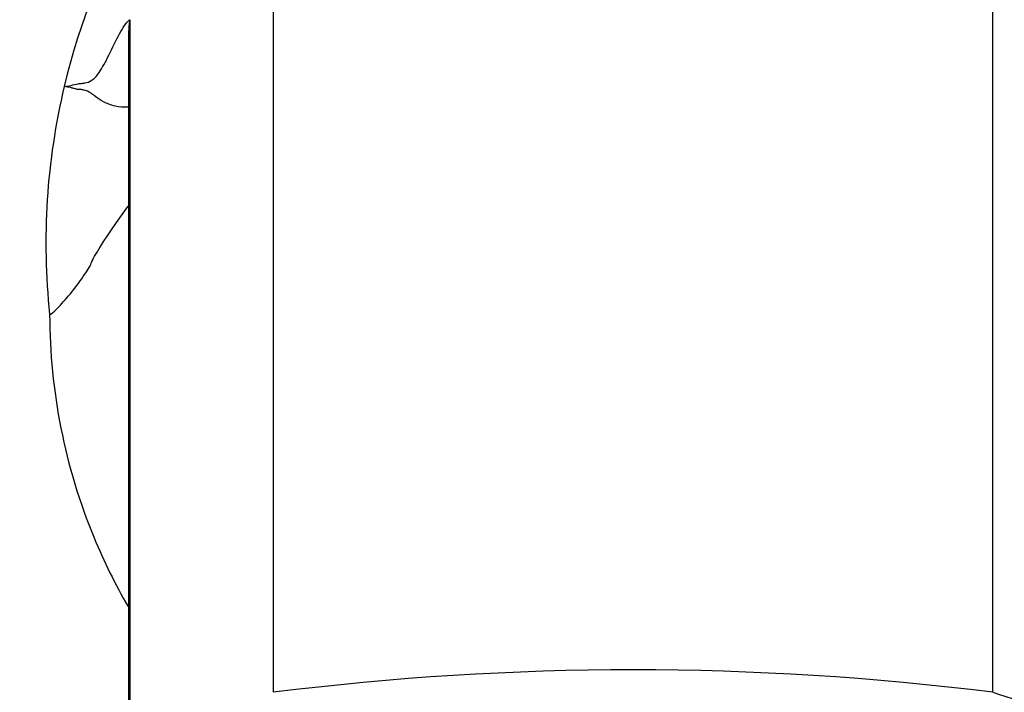
# Model space of a CAD drawing. Units: millimetres. Extents: x 0 to 986, y 0 to 1566.
# Drawn here: x 483 to 519, y 1050 to 1075 of the extents above; entities that cross this region are included whole.
import ezdxf
from ezdxf import colors
from ezdxf.entities.mleader import LeaderData, LeaderLine
from ezdxf.math import Vec2, Vec3

# ---------------------------------------------------------------- set-up
doc = ezdxf.new("R2010")
doc.units = ezdxf.units.MM
doc.layers.add('DV1_Défaut', color=7, linetype='Continuous')
doc.layers.add('Défaut', color=7, linetype='Continuous')

# ---------------------------------------------------------------- blocks, each defined once
blk = doc.blocks.new('_DOT')
at = {"color": 0}
blk.add_line((0, 0), (-1, 0), dxfattribs=at)
at = {"color": 0, "const_width": 0.333}
blk.add_lwpolyline([(-0.1665, 0, 1), (0.1665, 0, 1)], format="xyb", close=True, dxfattribs=at)
blk = doc.blocks.new('SE')
at = {"layer": 'DV1_Défaut', "color": 7, "linetype": 'Continuous'}
for p, q in [((492.03, 1050.318), (492.03, 1085.556)), ((518.53, 1050.318), (518.53, 1085.556)), ((486.734, 1075.101), (486.733, 1047.509))]:
    blk.add_line(p, q, dxfattribs=at)
blk.add_circle((505.28, 1067.24), 32.5, dxfattribs=at)
for centre, radius, start, end in [((508.641, 1066.872), 25, 133.0946, 166.6507), ((508.641, 1066.872), 25, 166.6507, 186.0431), ((505.28, 944.609), 106.536, 82.85555, 97.14445)]:
    blk.add_arc(centre, radius, start, end, dxfattribs=at)
for points, knots in [([(484.317, 1072.644), (484.4, 1072.652), (484.568, 1072.667), (484.79, 1072.744), (484.954, 1072.755), (485.119, 1072.768), (485.338, 1072.844), (485.634, 1073.146), (486.005, 1073.875), (486.346, 1074.585), (486.554, 1074.914), (486.648, 1075.027), (486.692, 1075.069), (486.713, 1075.086), (486.723, 1075.094), (486.729, 1075.097), (486.731, 1075.099), (486.733, 1075.1), (486.734, 1075.101)], [0, 0, 0, 0, 0.124965, 0.249917, 0.312396, 0.374875, 0.499834, 0.624819, 0.749901, 0.875027, 0.937555, 0.968808, 0.984433, 0.992245, 0.99615, 0.998103, 0.99908, 1, 1, 1, 1]), ([(486.734, 1075.101), (486.725, 1075.06), (486.711, 1074.988), (486.695, 1074.82), (486.686, 1074.619), (486.681, 1074.375), (486.68, 1074.083), (486.68, 1073.735), (486.68, 1073.291), (486.68, 1072.719), (486.68, 1071.996), (486.68, 1071.151), (486.68, 1070.196), (486.68, 1069.14), (486.68, 1067.91), (486.68, 1066.48), (486.68, 1064.826), (486.68, 1063.034), (486.68, 1061.106), (486.68, 1059.046), (486.68, 1056.86), (486.68, 1054.548), (486.68, 1052.141), (486.68, 1049.702), (486.68, 1048.197), (486.68, 1047.382)], [0, 0, 0, 0, 0.025873, 0.052254, 0.079691, 0.108735, 0.139944, 0.173858, 0.21038, 0.255172, 0.300984, 0.346491, 0.391283, 0.435521, 0.47938, 0.531754, 0.584135, 0.636708, 0.689466, 0.742382, 0.795433, 0.848591, 0.90183, 0.955126, 1, 1, 1, 1]), ([(486.676, 1071.876), (486.507, 1071.868), (486.146, 1071.898), (485.59, 1072.141), (485.292, 1072.435), (485.082, 1072.503), (484.918, 1072.53), (484.794, 1072.528), (484.672, 1072.566), (484.513, 1072.609), (484.394, 1072.625), (484.317, 1072.644)], [0, 0, 0, 0, 0.069663, 0.154597, 0.323967, 0.493024, 0.577516, 0.662012, 0.746507, 0.831005, 1, 1, 1, 1]), ([(483.78, 1064.24), (483.825, 1064.24), (484.037, 1064.416), (484.541, 1064.99), (485.049, 1065.655), (485.266, 1066.013), (485.315, 1066.134), (485.426, 1066.412), (485.867, 1067.105), (486.504, 1067.996), (486.676, 1068.233)], [0, 0, 0, 0, 0.141043, 0.282086, 0.423129, 0.564172, 0.564172, 0.564172, 0.888135, 1, 1, 1, 1]), ([(483.78, 1064.24), (483.78, 1061.426), (484.527, 1057.67), (486.196, 1054.296), (486.667, 1053.481)], [0, 0, 0, 0, 0.749206, 1, 1, 1, 1]), ([(518.53, 1050.318), (519.834, 1049.909), (520.922, 1049.468), (522.03, 1048.88), (522.239, 1048.761), (522.631, 1048.518), (522.814, 1048.394), (523.321, 1048.02), (523.602, 1047.766), (523.827, 1047.509)], [0, 0, 0, 0, 0.5, 0.5, 0.625, 0.625, 0.75, 0.75, 1, 1, 1, 1])]:
    blk.add_open_spline(points, degree=3, knots=knots, dxfattribs=at)

msp = doc.modelspace()

# ---------------------------------------------------------------- block references
at = {"layer": 'Défaut'}
msp.add_blockref('SE', (0, 0), dxfattribs=at)

# ---------------------------------------------------------------- leaders
at = {"layer": 'Défaut', "color": 7, "linetype": 'Continuous'}
ml = msp.add_multileader_mtext('Standard', dxfattribs=at)
ml.set_content('{\\pxsm0.9;\\fSolid Edge ISO|b1||i0||c0|p34;\\W1.;09/05/2016\\P}', color=256)
ml.set_leader_properties()
ml.set_arrow_properties(name='DOT')
ml.build(insert=Vec2(0, 0))
ml.multileader.update_dxf_attribs({"leader_type": 0, "dogleg_length": 0, "arrow_head_size": 12})
ctx = ml.context
ctx.base_point, ctx.char_height, ctx.arrow_head_size, ctx.landing_gap_size = Vec3(898.059, 1557.69), 12, 12, 4.2
notes = []
notes.append((ctx, [(0, (0, 0, 0), (0, 0), (1, 0), 1, [])]))
ctx.mtext.insert = Vec3(900.059, 1563.81)
for ctx, leaders in notes:
    for number, flags, end, landing, length, lines in leaders:
        leader = LeaderData()
        leader.index, (leader.has_last_leader_line, leader.has_dogleg_vector, leader.attachment_direction) = number, flags
        leader.last_leader_point, leader.dogleg_vector, leader.dogleg_length = Vec3(end), Vec3(landing), length
        for number, points, colour, breaks in lines:
            line = LeaderLine()
            line.index, line.vertices, line.color, line.breaks = number, Vec3.list(points), colors.encode_raw_color(colour), breaks
            leader.lines.append(line)
        ctx.leaders.append(leader)

doc.saveas('drawing.dxf')
